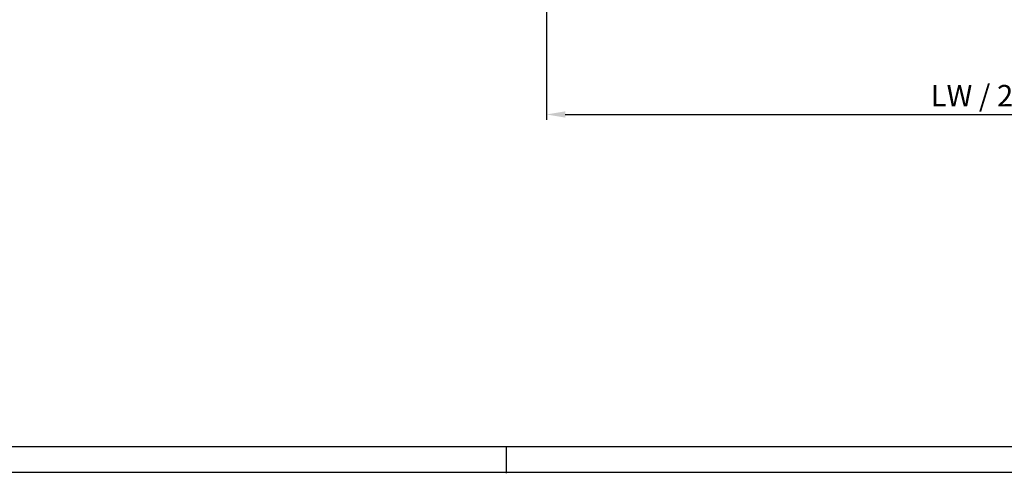
# Model space of a CAD drawing. Extents: x 0 to 1189, y 0 to 841.
# Drawn here: x 528 to 712, y 0 to 84 of the extents above; entities that cross this region are included whole.
import ezdxf

# ---------------------------------------------------------------- set-up
doc = ezdxf.new("R2010")
doc.units = 0
doc.header["$MEASUREMENT"] = 0
doc.header["$PDMODE"] = 35
doc.header["$PDSIZE"] = 3
doc.layers.get('DEFPOINTS').update_dxf_attribs({"linetype": 'CONTINUOUS'})
doc.layers.add('01_ZRAHMEN', color=7, linetype='CONTINUOUS')
doc.layers.add('02_BEMASSUNG', color=4, linetype='CONTINUOUS')
doc.styles.get("Standard").update_dxf_attribs({"font": 'monotxt.shx'})
doc.dimstyles.new('DORMA', dxfattribs={"dimtxt": 4, "dimasz": 3.5, "dimexe": 1, "dimexo": 1, "dimgap": 1.5, "dimtad": 1, "dimzin": 9, "dimdsep": 46, "dimtxsty": 'STANDARD', "dimcen": 0.1, "dimclrd": 256, "dimclre": 256, "dimclrt": 256, "dimadec": 0, "dimazin": 0, "dimtp": 0.1, "dimtm": 0.1, "dimtfac": 1, "dimtofl": 0, "dimtmove": 0, "dimatfit": 3, "dimfxl": 1, "dimtolj": 1, "dimtzin": 0, "dimarcsym": 0})

# ---------------------------------------------------------------- blocks, each defined once
blk = doc.blocks.new('A0_ZRAHMEN')
at = {"layer": '01_ZRAHMEN', "color": 1}
blk.add_line((619, 0), (619, 5), dxfattribs=at)
blk.add_lwpolyline([(1188.800099999999, 0.2), (1188.800099999999, 840.7999900000001), (0.2, 840.7999900000001), (0.2, 0.2)], close=True, dxfattribs=at)
at = {"layer": '01_ZRAHMEN'}
blk.add_lwpolyline([(1183.999999999999, 5), (1184, 836), (20, 836), (20, 5)], close=True, dxfattribs=at)
blk = doc.blocks.new('*D102')
at = {"layer": '02_BEMASSUNG', "transparency": 16777216}
for p, q in [((626.4539104180676, 108.5935113059183), (626.4539104180676, 65.82518680518297)), ((796.0539104180675, 108.5935113059183), (796.0539104180675, 65.82518680518297))]:
    blk.add_line(p, q, dxfattribs=at)
at = {"layer": '02_BEMASSUNG', "lineweight": -2, "transparency": 16777216}
blk.add_line((629.9539104180675, 66.82518680518297), (792.5539104180675, 66.82518680518297), dxfattribs=at)
at = {"layer": '02_BEMASSUNG', "transparency": 16777216}
for points in [[(629.9539104180675, 67.4085201385163), (629.9539104180675, 66.24185347184964), (626.4539104180676, 66.82518680518297)], [(792.5539104180675, 67.4085201385163), (792.5539104180675, 66.24185347184964), (796.0539104180675, 66.82518680518297)]]:
    blk.add_solid(points, dxfattribs=at)
at = {"layer": 'DEFPOINTS', "color": 0, "transparency": 16777216}
for p in [(626.4539104180676, 109.5935113059183), (796.0539104180675, 109.5935113059183), (796.0539104180675, 66.82518680518297)]:
    blk.add_point(p, dxfattribs=at)
at = {"layer": '02_BEMASSUNG', "transparency": 16777216, "insert": (709.6063999978164, 70.32518680518297), "char_height": 4, "attachment_point": 5}
blk.add_mtext('\\A1;{\\C2; LW / 2 -12}', dxfattribs=at)

msp = doc.modelspace()

# ---------------------------------------------------------------- block references
at = {"layer": '01_ZRAHMEN'}
msp.add_blockref('A0_ZRAHMEN', (0, 0), dxfattribs=at)

# ---------------------------------------------------------------- dimensions: what is measured, and where the dimension line sits
at = {"layer": '02_BEMASSUNG'}
dim = msp.add_linear_dim(base=(796.0539104180675, 66.82518680518297), p1=(626.4539104180676, 109.5935113059183), p2=(796.0539104180675, 109.5935113059183), text='{\\C2; LW / 2 -12}', dimstyle='DORMA', override={"dimdsep": 44, "dimadec": 1, "dimazin": 2, "dimtofl": 1, "dimlwe": -1}, dxfattribs=at)
dim.commit()
dim.dimension.update_dxf_attribs({"geometry": '*D102', "text_midpoint": (709.6063999978164, 66.82518680518297), "dimtype": 160})

doc.saveas('drawing.dxf')
